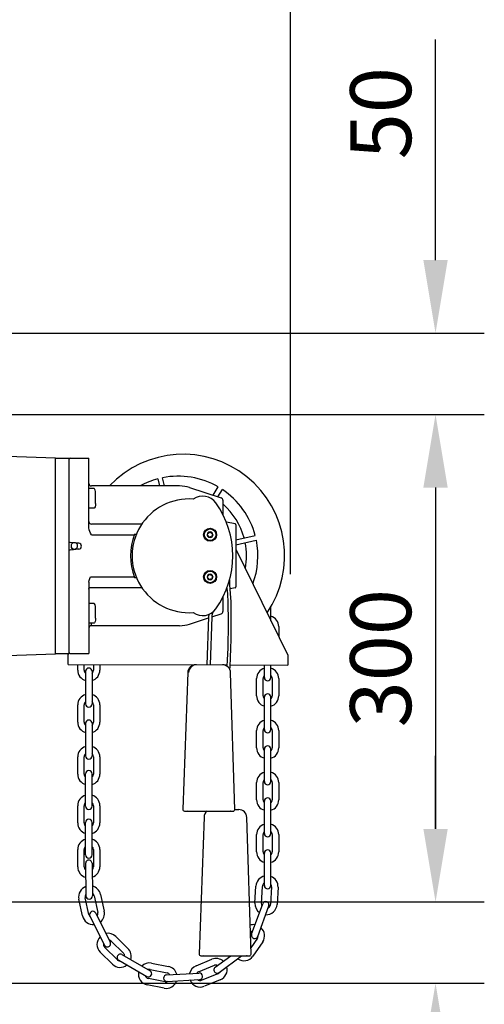
# Model space of a CAD drawing. Extents: x 0 to 9758, y 0 to 6800.
# Drawn here: x 4254 to 4540, y 5685 to 6291 of the extents above; entities that cross this region are included whole.
import ezdxf

# ---------------------------------------------------------------- set-up
doc = ezdxf.new("R2010")
doc.units = 0
doc.header["$LTSCALE"] = 12
doc.header["$MEASUREMENT"] = 0
doc.layers.get('Defpoints').update_dxf_attribs({"linetype": 'CONTINUOUS'})
doc.layers.add('DETAIL', color=2, linetype='CONTINUOUS')
doc.layers.add('DIMENSIONS', color=7, linetype='CONTINUOUS')
doc.styles.add('ROMANS', font='romans.shx')
doc.dimstyles.new('A3-1TO15', dxfattribs={"dimscale": 15, "dimtxt": 2.5, "dimasz": 3, "dimexe": 2, "dimexo": 2, "dimgap": 1, "dimtad": 1, "dimdsep": 46, "dimtxsty": 'ROMANS', "dimcen": 0, "dimadec": 0, "dimazin": 0, "dimtfac": 1, "dimtdec": 1, "dimtofl": 0, "dimtmove": 0, "dimatfit": 3, "dimfxl": 1, "dimtolj": 1, "dimarcsym": 0})

# ---------------------------------------------------------------- blocks, each defined once
blk = doc.blocks.new('*D10')
at = {"layer": 'Defpoints', "color": 0, "ltscale": 8}
for p in [(4145.66, 6048.05), (4145.66, 5748.05), (4509.92, 5748.05)]:
    blk.add_point(p, dxfattribs=at)
at = {"layer": 'DIMENSIONS', "color": 0, "lineweight": -2, "ltscale": 8}
for p, q in [((4175.66, 6048.05), (4539.92, 6048.05)), ((4509.92, 6003.05), (4509.92, 5793.05)), ((4175.66, 5748.05), (4539.92, 5748.05))]:
    blk.add_line(p, q, dxfattribs=at)
at = {"layer": 'DIMENSIONS', "color": 0, "ltscale": 8}
for points in [[(4502.42, 6003.05), (4517.42, 6003.05), (4509.92, 6048.05)], [(4502.42, 5793.05), (4517.42, 5793.05), (4509.92, 5748.05)]]:
    blk.add_solid(points, dxfattribs=at)
at = {"layer": 'DIMENSIONS', "color": 0, "ltscale": 8, "insert": (4476.17, 5898.05), "char_height": 37.5, "attachment_point": 5, "rotation": 90, "style": 'ROMANS'}
blk.add_mtext('\\A1;300', dxfattribs=at)
blk = doc.blocks.new('*D13')
at = {"layer": 'Defpoints', "color": 0, "ltscale": 8}
for p in [(4185.66, 5748.05), (3950.43, 5698.05), (4509.92, 5698.05)]:
    blk.add_point(p, dxfattribs=at)
at = {"layer": 'DIMENSIONS', "color": 0, "lineweight": -2, "ltscale": 8}
for p, q in [((4509.92, 5793.05), (4509.92, 5838.05)), ((4215.66, 5748.05), (4539.92, 5748.05)), ((3980.43, 5698.05), (4539.92, 5698.05)), ((4509.92, 5653.05), (4509.92, 5517.33))]:
    blk.add_line(p, q, dxfattribs=at)
at = {"layer": 'DIMENSIONS', "color": 0, "ltscale": 8}
for points in [[(4502.42, 5793.05), (4517.42, 5793.05), (4509.92, 5748.05)], [(4502.42, 5653.05), (4517.42, 5653.05), (4509.92, 5698.05)]]:
    blk.add_solid(points, dxfattribs=at)
at = {"layer": 'DIMENSIONS', "color": 0, "ltscale": 8, "insert": (4476.17, 5562.69), "char_height": 37.5, "attachment_point": 5, "rotation": 90, "style": 'ROMANS'}
blk.add_mtext('\\A1;50', dxfattribs=at)
blk = doc.blocks.new('*D15')
at = {"layer": 'Defpoints', "color": 0, "ltscale": 8}
for p in [(3846.86, 6098.05), (4509.92, 6098.05), (4145.66, 6048.05)]:
    blk.add_point(p, dxfattribs=at)
at = {"layer": 'DIMENSIONS', "color": 0, "lineweight": -2, "ltscale": 8}
for p, q in [((4509.92, 6143.05), (4509.92, 6278.76)), ((3876.86, 6098.05), (4539.92, 6098.05)), ((4175.66, 6048.05), (4539.92, 6048.05)), ((4509.92, 6003.05), (4509.92, 5958.05))]:
    blk.add_line(p, q, dxfattribs=at)
at = {"layer": 'DIMENSIONS', "color": 0, "ltscale": 8}
for points in [[(4502.42, 6143.05), (4517.42, 6143.05), (4509.92, 6098.05)], [(4502.42, 6003.05), (4517.42, 6003.05), (4509.92, 6048.05)]]:
    blk.add_solid(points, dxfattribs=at)
at = {"layer": 'DIMENSIONS', "color": 0, "ltscale": 8, "insert": (4476.17, 6233.4), "char_height": 37.5, "attachment_point": 5, "rotation": 90, "style": 'ROMANS'}
blk.add_mtext('\\A1;50', dxfattribs=at)
blk = doc.blocks.new('*D0')
at = {"layer": 'Defpoints', "color": 0, "ltscale": 8}
for p in [(4420.66, 6402.1), (3845.66, 6143), (4420.66, 5919.78)]:
    blk.add_point(p, dxfattribs=at)
at = {"layer": 'DIMENSIONS', "color": 0, "lineweight": -2, "ltscale": 8}
for p, q in [((3845.66, 6173), (3845.66, 6432.1)), ((4420.66, 5949.78), (4420.66, 6432.1)), ((3890.66, 6402.1), (4375.66, 6402.1))]:
    blk.add_line(p, q, dxfattribs=at)
at = {"layer": 'DIMENSIONS', "color": 0, "ltscale": 8}
for points in [[(3890.66, 6409.6), (3890.66, 6394.6), (3845.66, 6402.1)], [(4375.66, 6409.6), (4375.66, 6394.6), (4420.66, 6402.1)]]:
    blk.add_solid(points, dxfattribs=at)
at = {"layer": 'DIMENSIONS', "color": 0, "ltscale": 8, "insert": (4133.16, 6435.85), "char_height": 37.5, "attachment_point": 5, "style": 'ROMANS'}
blk.add_mtext('\\A1;575', dxfattribs=at)

msp = doc.modelspace()

# ---------------------------------------------------------------- linework, layer by layer
at = {"layer": 'DETAIL'}
for p, q in [((4238.658, 6022.604), (4276.158, 6021.335)), ((4276.158, 5900.759), (4276.158, 6021.335)), ((4276.158, 6021.047), (4284.658, 6021.047)), ((4284.658, 5901.047), (4284.658, 6021.047)), ((4284.658, 5901.547), (4284.658, 6020.547)), ((4285.158, 6021.047), (4296.658, 6021.047)), ((4296.658, 5978.333), (4296.658, 6021.047)), ((4352.491, 6004.047), (4298.258, 6004.047)), ((4339.062, 6008.4), (4340.078, 6004.047)), ((4343.159, 6004.047), (4341.983, 6009.082)), ((4343.115, 6004.236), (4342.307, 6004.047)), ((4299.858, 6002.402), (4296.658, 6002.402)), ((4300.241, 6002.178), (4299.858, 6002.402)), ((4300.566, 6001.538), (4300.241, 6002.178)), ((4300.782, 6000.581), (4300.566, 6001.538)), ((4300.858, 5999.452), (4300.782, 6000.581)), ((4300.858, 5993.353), (4300.858, 5999.452)), ((4358.671, 6003.068), (4378.053, 5996.771)), ((4373.093, 5998.382), (4376.235, 6003.438)), ((4376.032, 5997.427), (4378.783, 6001.854)), ((4300.782, 5992.223), (4300.566, 5991.266)), ((4300.858, 5993.352), (4300.782, 5992.223)), ((4379.158, 5995.249), (4379.158, 5986.447)), ((4299.858, 5990.402), (4296.658, 5990.402)), ((4300.241, 5990.627), (4299.858, 5990.402)), ((4300.566, 5991.266), (4300.241, 5990.627)), ((4296.658, 5982.144), (4296.737, 5981.657)), ((4296.658, 5982.144), (4296.78, 5981.854)), ((4296.737, 5981.657), (4296.964, 5981.218)), ((4296.964, 5981.218), (4297.318, 5980.869)), ((4297.318, 5980.869), (4297.764, 5980.645)), ((4297.764, 5980.645), (4298.258, 5980.568)), ((4329.211, 5980.568), (4298.258, 5980.568)), ((4386.745, 5980.709), (4381.271, 5981.674)), ((4387.158, 5980.216), (4387.158, 5941.878)), ((4296.824, 5977.136), (4296.658, 5978.333)), ((4297.214, 5976.018), (4296.824, 5977.136)), ((4297.717, 5974.972), (4297.214, 5976.018)), ((4298.258, 5973.978), (4297.717, 5974.972)), ((4298.258, 5973.978), (4324.661, 5973.978)), ((4324.797, 5974.326), (4325.957, 5974.326)), ((4372.259, 5975.23), (4372.183, 5975.098)), ((4287.056, 5969.06), (4285.12, 5969.211)), ((4285.829, 5967.819), (4285.73, 5967.384)), ((4286.023, 5968.221), (4285.829, 5967.819)), ((4286.301, 5968.57), (4286.023, 5968.221)), ((4286.651, 5968.848), (4286.301, 5968.57)), ((4287.054, 5969.042), (4286.651, 5968.848)), ((4287.491, 5969.142), (4287.054, 5969.042)), ((4287.939, 5969.142), (4287.491, 5969.142)), ((4288.376, 5969.043), (4287.939, 5969.142)), ((4288.779, 5968.85), (4288.376, 5969.043)), ((4290.489, 5968.791), (4288.592, 5968.94)), ((4289.13, 5968.572), (4288.779, 5968.85)), ((4289.409, 5968.224), (4289.13, 5968.572)), ((4289.604, 5967.822), (4289.409, 5968.224)), ((4289.704, 5967.387), (4289.604, 5967.822)), ((4387.158, 5970.876), (4399.012, 5973.644)), ((4387.158, 5967.795), (4399.628, 5970.707)), ((4285.12, 5964.783), (4288.641, 5965.058)), ((4285.719, 5967.249), (4285.716, 5967.128)), ((4285.716, 5967.128), (4285.739, 5966.762)), ((4285.73, 5967.384), (4285.719, 5967.249)), ((4285.719, 5967.249), (4285.73, 5966.938)), ((4285.73, 5966.938), (4285.83, 5966.503)), ((4285.739, 5966.762), (4285.834, 5966.329)), ((4285.83, 5966.503), (4286.025, 5966.102)), ((4285.834, 5966.329), (4286.061, 5965.834)), ((4286.025, 5966.102), (4286.305, 5965.753)), ((4286.061, 5965.834), (4286.463, 5965.353)), ((4286.305, 5965.753), (4286.655, 5965.475)), ((4286.463, 5965.353), (4287.022, 5964.99)), ((4286.655, 5965.475), (4287.059, 5965.282)), ((4287.022, 5964.99), (4287.18, 5964.926)), ((4287.059, 5965.282), (4287.496, 5965.183)), ((4287.496, 5965.183), (4287.944, 5965.184)), ((4287.944, 5965.184), (4288.38, 5965.283)), ((4288.38, 5965.283), (4288.783, 5965.477)), ((4290.489, 5965.202), (4288.699, 5965.063)), ((4288.783, 5965.477), (4289.133, 5965.756)), ((4289.133, 5965.756), (4289.412, 5966.104)), ((4289.412, 5966.104), (4289.606, 5966.506)), ((4289.606, 5966.506), (4289.705, 5966.941)), ((4289.715, 5967.076), (4289.704, 5967.387)), ((4289.705, 5966.941), (4289.715, 5967.076)), ((4292.036, 5967.583), (4292.043, 5967.588)), ((4387.158, 5965.095), (4419.002, 5899.874)), ((4296.658, 5944.756), (4296.831, 5945.942)), ((4296.658, 5944.756), (4296.658, 5901.047)), ((4296.831, 5945.942), (4297.208, 5947.056)), ((4297.208, 5947.056), (4297.658, 5948.115)), ((4297.658, 5948.115), (4324.661, 5948.115)), ((4324.797, 5947.768), (4325.957, 5947.768)), ((4372.259, 5949.23), (4372.183, 5949.098)), ((4383.482, 5943.308), (4383.286, 5946.022)), ((4296.658, 5940.621), (4296.735, 5940.998)), ((4296.735, 5940.998), (4296.951, 5941.318)), ((4296.951, 5941.318), (4297.276, 5941.531)), ((4297.276, 5941.531), (4297.658, 5941.606)), ((4297.658, 5941.606), (4297.687, 5941.566)), ((4297.687, 5941.566), (4297.765, 5941.532)), ((4297.765, 5941.532), (4297.876, 5941.505)), ((4297.876, 5941.505), (4298.003, 5941.487)), ((4298.003, 5941.487), (4298.134, 5941.478)), ((4298.134, 5941.478), (4298.258, 5941.475)), ((4298.258, 5941.475), (4329.245, 5941.475)), ((4381.619, 5940.481), (4381.271, 5940.419)), ((4381.637, 5941.239), (4381.853, 5937.618)), ((4381.853, 5937.618), (4382.108, 5932.436)), ((4383.847, 5937.792), (4383.482, 5943.308)), ((4386.745, 5941.385), (4383.598, 5940.83)), ((4384.107, 5932.727), (4383.847, 5937.792)), ((4299.858, 5931.692), (4296.658, 5931.692)), ((4300.241, 5931.467), (4299.858, 5931.692)), ((4300.566, 5930.828), (4300.241, 5931.467)), ((4379.158, 5935.646), (4379.158, 5926.845)), ((4382.108, 5932.436), (4382.242, 5928.235)), ((4384.244, 5928.497), (4384.107, 5932.727)), ((4300.782, 5929.87), (4300.566, 5930.828)), ((4300.858, 5928.742), (4300.782, 5929.87)), ((4300.858, 5922.643), (4300.858, 5928.742)), ((4372.318, 5923.46), (4378.053, 5925.323)), ((4372.848, 5926.449), (4372.412, 5924.281)), ((4382.242, 5928.235), (4382.296, 5924.661)), ((4384.298, 5924.81), (4384.244, 5928.497)), ((4408.632, 5921.115), (4408.632, 5929.633)), ((4299.858, 5919.692), (4296.658, 5919.692)), ((4298.258, 5918.047), (4298.258, 5919.692)), ((4300.241, 5919.916), (4299.858, 5919.692)), ((4300.566, 5920.556), (4300.241, 5919.916)), ((4300.782, 5921.513), (4300.566, 5920.556)), ((4300.858, 5922.642), (4300.782, 5921.513)), ((4358.671, 5919.026), (4370.293, 5922.802)), ((4370.318, 5923.534), (4369.282, 5894.002)), ((4370.342, 5923.918), (4370.318, 5923.534)), ((4370.387, 5924.299), (4370.342, 5923.918)), ((4370.452, 5924.675), (4370.387, 5924.299)), ((4370.538, 5925.104), (4370.452, 5924.675)), ((4372.317, 5923.464), (4371.283, 5893.996)), ((4372.334, 5923.74), (4372.317, 5923.464)), ((4372.366, 5924.013), (4372.334, 5923.74)), ((4372.412, 5924.281), (4372.366, 5924.013)), ((4382.296, 5924.661), (4382.308, 5921.355)), ((4382.308, 5921.355), (4382.308, 5917.845)), ((4384.308, 5921.371), (4384.298, 5924.81)), ((4384.307, 5917.765), (4384.308, 5921.371)), ((4352.491, 5918.047), (4298.258, 5918.047)), ((4382.282, 5914.007), (4382.206, 5909.61)), ((4382.308, 5917.845), (4382.282, 5914.007)), ((4384.203, 5909.472), (4384.28, 5913.877)), ((4384.28, 5913.877), (4384.307, 5917.765)), ((4413.432, 5917.49), (4413.432, 5911.284)), ((4382.206, 5909.61), (4382.056, 5904.42)), ((4384.054, 5904.314), (4384.203, 5909.472)), ((4276.158, 5901.047), (4284.658, 5901.047)), ((4284.003, 5900.22), (4284.659, 5901.547)), ((4285.158, 5901.047), (4296.658, 5901.047)), ((4382.056, 5904.42), (4381.763, 5896.906)), ((4383.817, 5898.205), (4384.054, 5904.314)), ((4238.658, 5899.49), (4276.158, 5900.759)), ((4283.987, 5894.22), (4284.003, 5900.22)), ((4381.763, 5896.906), (4381.598, 5893.16)), ((4383.589, 5893.045), (4383.817, 5898.205)), ((4419.002, 5899.874), (4418.987, 5893.874)), ((4283.987, 5894.22), (4381.59, 5893.97)), ((4289.832, 5890.7), (4289.832, 5894.205)), ((4293.832, 5890.7), (4293.832, 5894.195)), ((4294.632, 5890), (4294.632, 5870)), ((4298.632, 5890), (4298.632, 5870)), ((4299.432, 5894.18), (4299.432, 5890.7)), ((4303.432, 5894.17), (4303.432, 5890.7)), ((4357.505, 5889.198), (4354.485, 5805.072)), ((4357.505, 5889.198), (4358.042, 5889.197)), ((4358.195, 5890.282), (4358.042, 5889.197)), ((4358.571, 5891.306), (4358.195, 5890.282)), ((4359.152, 5892.221), (4358.571, 5891.306)), ((4359.911, 5892.981), (4359.152, 5892.221)), ((4360.809, 5893.55), (4359.911, 5892.981)), ((4361.806, 5893.901), (4360.809, 5893.55)), ((4362.847, 5894.018), (4361.806, 5893.901)), ((4383.487, 5890.871), (4383.589, 5893.045)), ((4383.592, 5893.965), (4418.987, 5893.874)), ((4386.416, 5804.991), (4383.827, 5889.131)), ((4404.632, 5886.19), (4404.632, 5893.911)), ((4408.632, 5886.19), (4408.632, 5893.901)), ((4399.832, 5874.89), (4399.832, 5885.49)), ((4403.832, 5874.89), (4403.832, 5885.49)), ((4409.432, 5885.49), (4409.432, 5874.89)), ((4413.432, 5885.49), (4413.432, 5874.89)), ((4404.632, 5854.19), (4404.632, 5874.19)), ((4408.632, 5854.19), (4408.632, 5874.19)), ((4289.832, 5858.7), (4289.832, 5869.3)), ((4293.832, 5858.7), (4293.832, 5869.3)), ((4299.432, 5869.3), (4299.432, 5858.7)), ((4303.432, 5869.3), (4303.432, 5858.7)), ((4294.632, 5858), (4294.632, 5838)), ((4298.632, 5858), (4298.632, 5838)), ((4399.832, 5842.89), (4399.832, 5853.49)), ((4403.832, 5842.89), (4403.832, 5853.49)), ((4409.432, 5853.49), (4409.432, 5842.89)), ((4413.432, 5853.49), (4413.432, 5842.89)), ((4404.632, 5822.19), (4404.632, 5842.19)), ((4408.632, 5822.19), (4408.632, 5842.19)), ((4289.832, 5826.7), (4289.832, 5837.3)), ((4293.832, 5826.7), (4293.832, 5837.3)), ((4299.432, 5837.3), (4299.432, 5826.7)), ((4303.432, 5837.3), (4303.432, 5826.7)), ((4294.632, 5807), (4294.632, 5827)), ((4298.632, 5807), (4298.632, 5827)), ((4399.832, 5810.89), (4399.832, 5821.49)), ((4403.832, 5810.89), (4403.832, 5821.49)), ((4409.432, 5821.49), (4409.432, 5810.89)), ((4413.432, 5821.49), (4413.432, 5810.89)), ((4404.632, 5790.19), (4404.632, 5810.19)), ((4408.632, 5790.19), (4408.632, 5810.19)), ((4289.832, 5796.7), (4289.832, 5807.3)), ((4293.832, 5796.7), (4293.832, 5807.3)), ((4299.432, 5807.3), (4299.432, 5796.7)), ((4303.432, 5807.3), (4303.432, 5796.7)), ((4386.416, 5804.963), (4388.838, 5804.957)), ((4355.482, 5804.037), (4385.414, 5803.96)), ((4357.07, 5804.084), (4357.099, 5804.073)), ((4357.099, 5804.073), (4357.346, 5804.032)), ((4367.501, 5800.178), (4364.481, 5716.052)), ((4384.066, 5803.981), (4383.898, 5803.964)), ((4396.412, 5715.97), (4393.823, 5800.11)), ((4294.632, 5777), (4294.632, 5797)), ((4298.632, 5777), (4298.632, 5797)), ((4399.832, 5778.89), (4399.832, 5789.49)), ((4403.832, 5778.89), (4403.832, 5789.49)), ((4409.432, 5789.49), (4409.432, 5778.89)), ((4413.432, 5789.49), (4413.432, 5778.89)), ((4289.832, 5769.7), (4289.832, 5780.3)), ((4293.832, 5769.7), (4293.832, 5780.3)), ((4299.432, 5780.3), (4299.432, 5769.7)), ((4303.432, 5780.3), (4303.432, 5769.7)), ((4404.632, 5758.19), (4404.632, 5778.19)), ((4408.632, 5758.19), (4408.632, 5778.19)), ((4294.655, 5771.792), (4294.891, 5751.794)), ((4298.655, 5771.84), (4298.891, 5751.841)), ((4398.857, 5747.306), (4399.461, 5757.889)), ((4402.85, 5747.078), (4403.454, 5757.661)), ((4409.045, 5757.342), (4408.441, 5746.759)), ((4413.039, 5757.114), (4412.435, 5746.531)), ((4292.763, 5739.488), (4290.546, 5749.854)), ((4296.674, 5740.324), (4294.458, 5750.69)), ((4299.934, 5751.861), (4302.15, 5741.495)), ((4303.846, 5752.697), (4306.062, 5742.332)), ((4396.755, 5728.222), (4403.597, 5747.016)), ((4400.514, 5726.854), (4407.356, 5745.648)), ((4297.325, 5739.431), (4306.297, 5721.556)), ((4300.9, 5741.225), (4309.872, 5723.35)), ((4303.574, 5726.671), (4303.677, 5726.776)), ((4303.574, 5726.671), (4303.882, 5726.367)), ((4313.19, 5726.88), (4320.738, 5719.438)), ((4400.311, 5725.767), (4396.29, 5719.936)), ((4313.997, 5712.602), (4306.449, 5720.044)), ((4310.381, 5724.032), (4317.929, 5716.59)), ((4403.604, 5723.497), (4397.587, 5714.77)), ((4311.189, 5709.754), (4303.641, 5717.196)), ((4317.033, 5715.677), (4334.352, 5705.674)), ((4365.478, 5715.016), (4395.41, 5714.94)), ((4366.884, 5715.064), (4367.164, 5715.012)), ((4374.4, 5707.896), (4383.903, 5714.969)), ((4376.788, 5704.687), (4390.58, 5714.952)), ((4388.268, 5713.058), (4388.513, 5713.414)), ((4394.005, 5714.994), (4393.725, 5714.944)), ((4315.033, 5712.214), (4332.351, 5702.21)), ((4335.184, 5710.446), (4345.58, 5708.376)), ((4362.59, 5708.803), (4372.413, 5712.786)), ((4364.094, 5705.096), (4373.916, 5709.08)), ((4388.268, 5713.058), (4388.147, 5713.141)), ((4327.265, 5704.987), (4327.294, 5705.131)), ((4327.265, 5704.987), (4327.689, 5704.903)), ((4334.403, 5706.523), (4344.799, 5704.453)), ((4344.551, 5703.199), (4364.518, 5704.358)), ((4376.021, 5703.89), (4366.198, 5699.906)), ((4342.924, 5695.038), (4332.528, 5697.108)), ((4343.705, 5698.961), (4333.309, 5701.031)), ((4344.783, 5699.205), (4364.75, 5700.365)), ((4358.975, 5699.89), (4358.919, 5700.026)), ((4358.975, 5699.89), (4359.375, 5700.053)), ((4377.524, 5700.183), (4367.702, 5696.2))]:
    msp.add_line(p, q, dxfattribs=at)
for centre, radius in [((4371.258, 5974.047), 4), ((4371.258, 5974.047), 3.572), ((4371.258, 5948.047), 4), ((4371.258, 5948.047), 3.572)]:
    msp.add_circle(centre, radius, dxfattribs=at)
for centre, radius, start, end in [((4354.6, 5961.047), 62.5, 325.794832, 136.461141), ((4285.158, 6020.547), 0.5, 90, 180), ((4298.258, 6005.647), 1.6, 180, 270), ((4351.658, 5961.047), 49, 104.896481, 118.642219), ((4351.658, 5961.047), 49, 59.896481, 101.388028), ((4352.491, 5984.047), 20, 72, 90), ((4351.658, 5961.047), 49, 14.896481, 56.388028), ((4358.258, 5961.047), 35, 85.691633, 274.308367), ((4366.681, 5987.797), 10, 35.557645, 125.401799), ((4329.258, 5961.047), 56, 324.442355, 35.557645), ((4377.558, 5995.249), 1.6, 0, 72), ((4351.658, 5961.047), 42, 15.188967, 49.040702), ((4386.658, 5980.217), 0.5, 0, 79.999994), ((4358.258, 5961.047), 36, 158.354548, 201.645452), ((4369.733, 5974.047), 0.275, 90.346051, 269.653949), ((4371.258, 5974.047), 1.744, 125.867107, 174.132893), ((4371.258, 5974.047), 1.744, 185.867107, 234.132893), ((4369.731, 5974.522), 0.2, 270.346051, 342.73032), ((4369.731, 5973.572), 0.2, 17.26968, 89.653949), ((4371.258, 5974.047), 1.4, 137.26968, 162.73032), ((4370.496, 5975.368), 0.275, 30.346051, 209.653949), ((4370.083, 5975.133), 0.2, 317.26968, 29.653949), ((4371.258, 5974.047), 1.744, 65.867107, 114.132893), ((4370.906, 5975.608), 0.2, 210.346051, 282.73032), ((4371.258, 5974.047), 1.4, 77.26968, 102.73032), ((4371.611, 5975.608), 0.2, 257.26968, 329.653949), ((4372.021, 5975.368), 0.275, 330, 149.653949), ((4371.258, 5974.047), 1.4, 17.26968, 48.671811), ((4371.258, 5974.047), 1.744, 5.867107, 54.132893), ((4371.258, 5974.047), 1.744, 305.867107, 354.132893), ((4372.786, 5974.522), 0.2, 197.26968, 269.653949), ((4372.786, 5973.572), 0.2, 90.346051, 162.73032), ((4372.783, 5974.047), 0.275, 270.346051, 89.653949), ((4285.158, 5969.709), 0.5, 179.999997, 265.532998), ((4290.348, 5966.997), 1.8, 274.467002, 85.532998), ((4371.258, 5974.047), 1.4, 197.26968, 222.73032), ((4370.496, 5972.726), 0.275, 150.346051, 329.653949), ((4370.083, 5972.961), 0.2, 330.346051, 42.73032), ((4371.258, 5974.047), 1.744, 245.867107, 294.132893), ((4370.906, 5972.486), 0.2, 77.26968, 149.653949), ((4371.258, 5974.047), 1.4, 257.26968, 282.73032), ((4371.611, 5972.486), 0.2, 30.346051, 102.73032), ((4372.021, 5972.726), 0.275, 210.346051, 29.653949), ((4372.434, 5972.961), 0.2, 137.26968, 209.653949), ((4371.258, 5974.047), 1.4, 317.26968, 342.73032), ((4351.658, 5961.047), 42, 349.512556, 11.095541), ((4351.658, 5961.047), 49, 339.518726, 11.388028), ((4285.158, 5964.284), 0.5, 94.467003, 180.000004), ((4370.496, 5949.368), 0.275, 30.346051, 209.653949), ((4371.258, 5948.047), 1.744, 65.867107, 114.132893), ((4370.906, 5949.608), 0.2, 210.346051, 282.73032), ((4371.611, 5949.608), 0.2, 257.26968, 329.653949), ((4372.021, 5949.368), 0.275, 330, 149.653949), ((4369.733, 5948.047), 0.275, 90.346051, 269.653949), ((4371.258, 5948.047), 1.744, 125.867107, 174.132893), ((4371.258, 5948.047), 1.744, 185.867107, 234.132893), ((4369.731, 5948.522), 0.2, 270.346051, 342.73032), ((4369.731, 5947.572), 0.2, 17.26968, 89.653949), ((4371.258, 5948.047), 1.4, 137.26968, 162.73032), ((4371.258, 5948.047), 1.4, 197.26968, 222.73032), ((4370.496, 5946.726), 0.275, 150.346051, 329.653949), ((4370.083, 5949.133), 0.2, 317.26968, 29.653949), ((4370.083, 5946.961), 0.2, 330.346051, 42.73032), ((4371.258, 5948.047), 1.744, 245.867107, 294.132893), ((4370.906, 5946.486), 0.2, 77.26968, 149.653949), ((4371.258, 5948.047), 1.4, 77.26968, 102.73032), ((4371.258, 5948.047), 1.4, 257.26968, 282.73032), ((4371.611, 5946.486), 0.2, 30.346051, 102.73032), ((4372.021, 5946.726), 0.275, 210.346051, 29.653949), ((4371.258, 5948.047), 1.4, 17.26968, 48.671811), ((4372.434, 5946.961), 0.2, 137.26968, 209.653949), ((4371.258, 5948.047), 1.744, 5.867107, 54.132893), ((4371.258, 5948.047), 1.744, 305.867107, 354.132893), ((4371.258, 5948.047), 1.4, 317.26968, 342.73032), ((4372.786, 5948.522), 0.2, 197.26968, 269.653949), ((4372.786, 5947.572), 0.2, 90.346051, 162.73032), ((4372.783, 5948.047), 0.275, 270.346051, 89.653949), ((4386.658, 5941.877), 0.5, 280.000006, 0), ((4366.681, 5934.297), 10, 234.598201, 324.442355), ((4377.558, 5926.845), 1.6, 288, 0), ((4406.732, 5917.49), 6.7, 0, 73.523166), ((4298.258, 5916.447), 1.6, 90, 180), ((4352.491, 5938.047), 20, 270, 288), ((4285.158, 5901.547), 0.5, 180, 270), ((4296.532, 5890.7), 6.7, 180, 253.523166), ((4296.532, 5890.7), 2.7, 180, 225.057792), ((4296.632, 5890), 2, 0, 180), ((4296.732, 5890.7), 6.7, 286.476834, 0), ((4296.732, 5890.7), 2.7, 314.942208, 0), ((4362.501, 5889.019), 5, 89.853422, 177.944271), ((4378.829, 5888.977), 5, 1.762574, 89.853422), ((4406.532, 5885.49), 6.7, 106.476834, 180), ((4406.732, 5885.49), 6.7, 0, 73.523166), ((4406.532, 5885.49), 2.7, 134.942208, 180), ((4406.632, 5886.19), 2, 180, 0), ((4406.732, 5885.49), 2.7, 0, 45.057792), ((4296.532, 5869.3), 6.7, 106.476834, 180), ((4296.532, 5869.3), 2.7, 134.942208, 180), ((4296.732, 5869.3), 6.7, 0, 73.523166), ((4296.732, 5869.3), 2.7, 0, 45.057792), ((4406.532, 5874.89), 6.7, 180, 253.523166), ((4406.532, 5874.89), 2.7, 180, 225.057792), ((4406.632, 5874.19), 2, 0, 180), ((4406.732, 5874.89), 6.7, 286.476834, 0), ((4406.732, 5874.89), 2.7, 314.942208, 0), ((4296.632, 5870), 2, 180, 0), ((4296.532, 5858.7), 6.7, 180, 253.523166), ((4296.532, 5858.7), 2.7, 180, 225.057792), ((4296.632, 5858), 2, 0, 180), ((4296.732, 5858.7), 6.7, 286.476834, 0), ((4296.732, 5858.7), 2.7, 314.942208, 0), ((4406.532, 5853.49), 6.7, 106.476834, 180), ((4406.732, 5853.49), 6.7, 0, 73.523166), ((4406.532, 5853.49), 2.7, 134.942208, 180), ((4406.632, 5854.19), 2, 180, 0), ((4406.732, 5853.49), 2.7, 0, 45.057792), ((4296.532, 5837.3), 6.7, 106.476834, 180), ((4296.732, 5837.3), 6.7, 0, 73.523166), ((4406.532, 5842.89), 6.7, 180, 253.523166), ((4406.532, 5842.89), 2.7, 180, 225.057792), ((4406.632, 5842.19), 2, 0, 180), ((4406.732, 5842.89), 6.7, 286.476834, 0), ((4406.732, 5842.89), 2.7, 314.942208, 0), ((4296.532, 5837.3), 2.7, 134.942208, 180), ((4296.632, 5838), 2, 180, 0), ((4296.732, 5837.3), 2.7, 0, 45.057792), ((4296.632, 5827), 2, 0, 180), ((4296.532, 5826.7), 6.7, 180, 253.523166), ((4296.532, 5826.7), 2.7, 180, 225.057792), ((4296.732, 5826.7), 6.7, 286.476834, 0), ((4296.732, 5826.7), 2.7, 314.942208, 0), ((4406.532, 5821.49), 6.7, 106.476834, 180), ((4406.532, 5821.49), 2.7, 134.942208, 180), ((4406.732, 5821.49), 6.7, 0, 73.523166), ((4406.732, 5821.49), 2.7, 0, 45.057792), ((4406.632, 5822.19), 2, 180, 0), ((4296.532, 5807.3), 6.7, 106.476834, 180), ((4296.732, 5807.3), 6.7, 0, 73.523166), ((4406.532, 5810.89), 6.7, 180, 253.523166), ((4406.532, 5810.89), 2.7, 180, 225.057792), ((4406.632, 5810.19), 2, 0, 180), ((4406.732, 5810.89), 6.7, 286.476834, 0), ((4406.732, 5810.89), 2.7, 314.942208, 0), ((4296.532, 5807.3), 2.7, 134.942208, 180), ((4296.632, 5807), 2, 180, 0), ((4296.732, 5807.3), 2.7, 0, 45.057792), ((4355.484, 5805.037), 1, 177.944262, 269.853422), ((4385.416, 5804.96), 1, 269.853422, 1.762583), ((4388.825, 5799.957), 5, 1.762582, 89.853422), ((4296.632, 5797), 2, 0, 180), ((4372.497, 5799.998), 5, 126.543283, 177.944262), ((4296.532, 5796.7), 6.7, 180, 253.523166), ((4296.532, 5796.7), 2.7, 180, 225.057792), ((4296.732, 5796.7), 6.7, 286.476834, 0), ((4296.732, 5796.7), 2.7, 314.942208, 0), ((4406.532, 5789.49), 6.7, 106.476834, 180), ((4406.732, 5789.49), 6.7, 0, 73.523166), ((4296.532, 5780.3), 6.7, 106.476834, 180), ((4296.732, 5780.3), 6.7, 0, 73.523166), ((4406.532, 5789.49), 2.7, 134.942208, 180), ((4406.632, 5790.19), 2, 180, 0), ((4406.732, 5789.49), 2.7, 0, 45.057792), ((4296.532, 5780.3), 2.7, 134.942208, 180), ((4296.732, 5780.3), 2.7, 0, 45.057792), ((4406.632, 5778.19), 2, 0, 180), ((4296.632, 5777), 2, 180, 0), ((4296.655, 5771.816), 2, 0.676623, 180.676623), ((4406.532, 5778.89), 6.7, 180, 253.523166), ((4406.532, 5778.89), 2.7, 180, 225.057792), ((4406.732, 5778.89), 6.7, 286.476834, 0), ((4406.732, 5778.89), 2.7, 314.942208, 0), ((4296.532, 5769.7), 6.7, 180, 254.619025), ((4296.532, 5769.7), 2.7, 180, 227.212338), ((4296.732, 5769.7), 2.7, 317.054742, 0), ((4296.732, 5769.7), 6.7, 287.60928, 0), ((4406.15, 5757.507), 6.7, 103.098829, 176.73378), ((4406.35, 5757.496), 6.7, 356.73378, 70.079553), ((4297.098, 5751.255), 6.7, 109.855768, 192.068587), ((4297.294, 5751.296), 6.7, 12.068587, 76.814413), ((4406.15, 5757.507), 2.7, 124.324551, 176.73378), ((4406.632, 5758.19), 2, 180, 0), ((4406.35, 5757.496), 2.7, 356.73378, 31.96473), ((4297.098, 5751.255), 2.7, 145.536209, 192.068587), ((4296.891, 5751.817), 2, 180.676623, 0.676623), ((4297.294, 5751.296), 2.7, 12.068587, 54.135898), ((4405.546, 5746.924), 6.7, 176.73378, 233.850522), ((4405.546, 5746.924), 2.7, 176.73378, 206.341757), ((4405.476, 5746.332), 2, 339.995872, 159.995872), ((4405.746, 5746.913), 6.7, 266.882319, 356.73378), ((4405.746, 5746.913), 2.7, 296.152063, 356.73378), ((4299.314, 5740.889), 6.7, 192.068587, 275.340488), ((4299.314, 5740.889), 2.7, 192.068587, 232.357576), ((4299.113, 5740.328), 2, 26.652967, 206.652967), ((4299.51, 5740.931), 2.7, 327.386825, 12.068587), ((4299.51, 5740.931), 6.7, 308.516972, 12.068587), ((4397.924, 5727.414), 6.7, 81.859877, 107.950062), ((4398.088, 5727.3), 6.7, 325.411492, 48.683393), ((4308.345, 5721.967), 6.7, 135.404313, 225.404313), ((4308.486, 5722.109), 6.7, 45.404313, 101.077311), ((4397.924, 5727.414), 2.7, 100.72973, 135.396066), ((4398.635, 5727.538), 2, 159.995872, 339.995872), ((4398.088, 5727.3), 2.7, 325.411492, 5.700481), ((4308.345, 5721.967), 2.7, 164.956264, 225.404313), ((4308.085, 5722.453), 2, 206.652967, 26.652967), ((4308.486, 5722.109), 2.7, 45.404313, 74.923387), ((4316.034, 5714.667), 6.7, 341.852698, 45.404313), ((4316.033, 5713.945), 2, 59.988693, 239.988693), ((4316.034, 5714.667), 2.7, 0.722551, 45.404313), ((4365.48, 5716.016), 1, 177.94427, 269.853422), ((4374.931, 5706.578), 6.7, 48.52415, 112.075765), ((4392.071, 5718.574), 6.7, 235.411492, 325.411492), ((4395.412, 5715.94), 1, 269.853422, 1.762575), ((4315.893, 5714.525), 6.7, 225.404313, 308.676214), ((4315.893, 5714.525), 2.7, 225.404313, 265.693302), ((4333.875, 5703.875), 6.7, 78.740039, 134.413037), ((4344.271, 5701.805), 6.7, 15.188424, 78.740039), ((4365.108, 5702.594), 6.7, 112.075765, 167.748764), ((4375.594, 5706.291), 2, 126.660146, 306.660146), ((4374.931, 5706.578), 2.7, 67.394004, 112.075765), ((4375.006, 5706.392), 6.7, 292.075765, 15.347667), ((4333.836, 5703.679), 6.7, 168.740039, 258.740039), ((4333.836, 5703.679), 2.7, 198.29199, 258.740039), ((4333.351, 5703.942), 2, 239.988693, 59.988693), ((4333.875, 5703.875), 2.7, 78.740039, 108.259113), ((4344.667, 5701.202), 2, 93.324419, 273.324419), ((4344.271, 5701.805), 2.7, 34.058278, 78.740039), ((4365.108, 5702.594), 2.7, 112.075765, 141.594839), ((4364.634, 5702.362), 2, 273.324419, 93.324419), ((4375.006, 5706.392), 2.7, 292.075765, 332.364755), ((4344.232, 5701.609), 6.7, 258.740039, 342.01194), ((4344.232, 5701.609), 2.7, 258.740039, 299.029029), ((4365.183, 5702.408), 6.7, 202.075765, 292.075765), ((4365.183, 5702.408), 2.7, 231.627716, 292.075765)]:
    msp.add_arc(centre, radius, start, end, dxfattribs=at)

# ---------------------------------------------------------------- dimensions: what is measured, and where the dimension line sits
at = {"layer": 'DIMENSIONS', "ltscale": 8}
dim = msp.add_linear_dim(base=(4420.658, 6402.102), p1=(3845.658, 6143.003), p2=(4420.658, 5919.777), dimstyle='A3-1TO15', dxfattribs=at)
dim.commit()
dim.dimension.update_dxf_attribs({"geometry": '*D0', "text_midpoint": (4133.158, 6435.852)})
for base, p1, p2, picture, middle in [((4509.916, 6098.047), (4145.658, 6048.047), (3846.858, 6098.047), '*D15', (4476.166, 6233.404)), ((4509.916, 5698.047), (4185.658, 5748.047), (3950.429, 5698.047), '*D13', (4476.166, 5562.69))]:
    dim = msp.add_linear_dim(base=base, p1=p1, p2=p2, angle=90, dimstyle='A3-1TO15', dxfattribs=at)
    dim.commit()
    dim.dimension.update_dxf_attribs({"geometry": picture, "text_midpoint": middle})
dim = msp.add_linear_dim(base=(4509.916, 5748.047), p1=(4145.658, 6048.047), p2=(4145.658, 5748.047), angle=90, text='300', dimstyle='A3-1TO15', dxfattribs=at)
dim.commit()
dim.dimension.update_dxf_attribs({"geometry": '*D10', "text_midpoint": (4509.916, 5898.047), "dimtype": 160})

doc.saveas('drawing.dxf')
